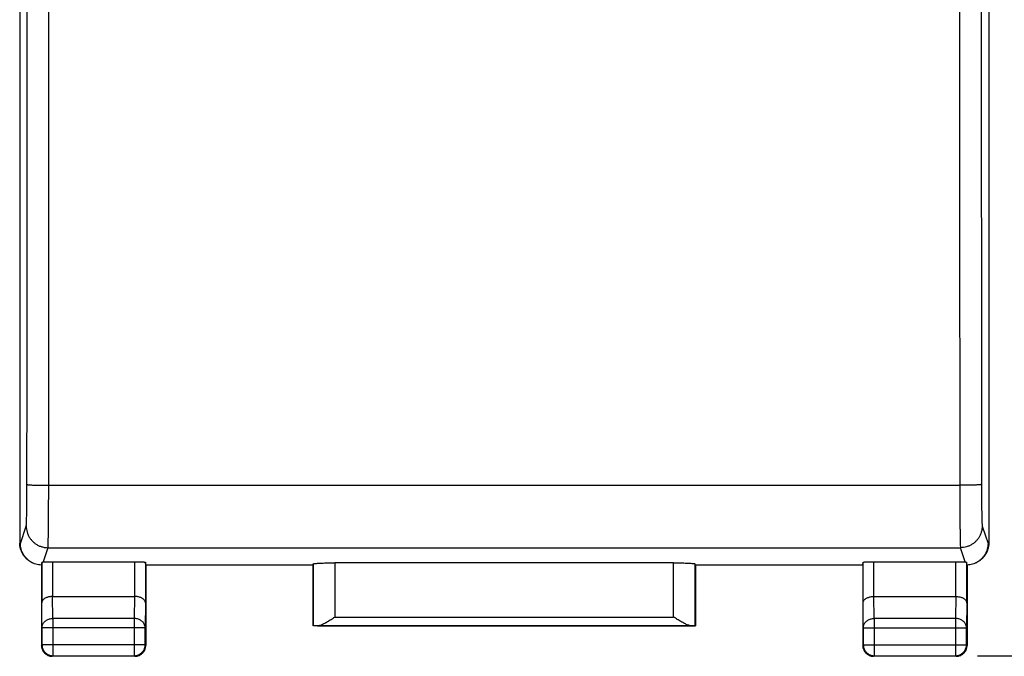
# Model space of a CAD drawing. Extents: x -83 to 20, y -40 to 32.
# Drawn here: x -16 to 7, y -40 to -25 of the extents above; entities that cross this region are included whole.
import ezdxf

# ---------------------------------------------------------------- set-up
doc = ezdxf.new("R2010")
doc.units = 0
doc.header["$LTSCALE"] = 16.335
doc.layers.get('0').update_dxf_attribs({"linetype": 'CONTINUOUS'})
doc.styles.get("Standard").update_dxf_attribs({"font": 'txt', "width": 0.8})
doc.dimstyles.new('DIMSTYLE_2', dxfattribs={"dimtxt": 3, "dimasz": 3, "dimexe": 0.18, "dimexo": 0.0625, "dimgap": 0.09, "dimtad": 1, "dimdec": 1, "dimtxsty": 'STANDARD', "dimcen": 0.09, "dimazin": 3, "dimtfac": 1, "dimtdec": 1, "dimtofl": 0, "dimtmove": 0, "dimatfit": 3, "dimtolj": 1})

# ---------------------------------------------------------------- blocks, each defined once
blk = doc.blocks.new('*D1')
at = {"color": 7, "linetype": 'CONTINUOUS'}
for p, q in [((6.01, 9.458), (19.734, 9.458)), ((18.234, 9.458), (18.234, -15.028)), ((18.234, -39.515), (18.234, -15.028)), ((6.01, -39.515), (19.734, -39.515))]:
    blk.add_line(p, q, dxfattribs=at)
for points in [[(19.184, 6.458), (18.234, 9.458), (17.284, 6.458)], [(17.284, -36.515), (18.234, -39.515), (19.184, -36.515)]]:
    blk.add_solid(points, dxfattribs=at)
at = {"color": 7, "linetype": 'CONTINUOUS', "width": 0.785714}
blk.add_text('49', height=3, rotation=90, dxfattribs=at).set_placement((17.484, -18.429))

msp = doc.modelspace()

# ---------------------------------------------------------------- linework, layer by layer
at = {"color": 7, "linetype": 'CONTINUOUS'}
for p, q in [((-16.027, 6.863), (-16.027, -36.92)), ((6.273, 6.863), (6.273, -36.92)), ((-15.751, -37.367), (-15.733, -37.376)), ((-15.27, -37.35), (-13.384, -37.35)), ((-13.127, -37.428), (-13.134, -37.363)), ((-0.98, -37.376), (-8.774, -37.376)), ((3.373, -37.428), (3.38, -37.363)), ((3.63, -37.35), (5.516, -37.35)), ((5.979, -37.376), (5.996, -37.367)), ((-15.527, -37.428), (-15.527, -39.278)), ((-9.277, -37.428), (-13.127, -37.428)), ((-13.127, -37.428), (-13.127, -39.278)), ((-9.277, -37.428), (-9.274, -37.402)), ((-9.277, -38.828), (-9.277, -37.428)), ((-0.477, -37.428), (-0.48, -37.402)), ((3.373, -37.428), (-0.477, -37.428)), ((-0.477, -37.428), (-0.477, -38.828)), ((3.373, -37.428), (3.373, -39.278)), ((5.773, -37.428), (5.773, -39.278)), ((-15.269, -38.151), (-13.385, -38.151)), ((3.631, -38.151), (5.515, -38.151)), ((-9.274, -38.826), (-9.277, -38.828)), ((-0.477, -38.828), (-9.277, -38.828)), ((-0.48, -38.826), (-0.477, -38.828)), ((-13.377, -39.528), (-15.277, -39.528)), ((5.523, -39.528), (3.623, -39.528))]:
    msp.add_line(p, q, dxfattribs=at)
at = {"color": 9, "linetype": 'CONTINUOUS'}
for p, q in [((-15.36, -35.591), (5.606, -35.591)), ((-16.01, -36.928), (-15.876, -36.528)), ((6.122, -36.528), (6.256, -36.928)), ((-16.027, -36.92), (-16.01, -36.928)), ((6.256, -36.928), (6.273, -36.92)), ((-15.376, -37.027), (-15.486, -37.356)), ((-15.376, -37.027), (5.622, -37.027)), ((5.732, -37.356), (5.622, -37.027)), ((-15.52, -37.362), (-15.52, -38.295)), ((-15.27, -37.35), (-15.27, -38.151)), ((-13.384, -37.35), (-13.384, -38.151)), ((-13.134, -37.363), (-13.134, -38.295)), ((-8.774, -37.376), (-8.774, -38.624)), ((-0.98, -38.624), (-0.98, -37.376)), ((3.38, -38.295), (3.38, -37.363)), ((3.63, -38.151), (3.63, -37.35)), ((5.516, -38.151), (5.516, -37.35)), ((5.766, -38.295), (5.766, -37.362)), ((-9.274, -37.402), (-9.274, -38.826)), ((-0.48, -38.826), (-0.48, -37.402)), ((-15.264, -38.656), (-15.269, -38.151)), ((-13.385, -38.151), (-13.39, -38.656)), ((3.636, -38.656), (3.631, -38.151)), ((5.515, -38.151), (5.51, -38.656)), ((-15.514, -38.873), (-15.52, -38.295)), ((-13.134, -38.295), (-13.14, -38.873)), ((3.386, -38.873), (3.38, -38.295)), ((5.766, -38.295), (5.76, -38.873)), ((-13.39, -38.656), (-15.264, -38.656)), ((-15.264, -38.656), (-15.264, -39.515)), ((-13.39, -38.656), (-13.39, -39.515)), ((-8.774, -38.624), (-0.98, -38.624)), ((5.51, -38.656), (3.636, -38.656)), ((3.636, -38.656), (3.636, -39.515)), ((5.51, -38.656), (5.51, -39.515)), ((-13.14, -38.873), (-15.514, -38.873)), ((-15.514, -38.873), (-15.514, -39.265)), ((-13.14, -39.265), (-13.14, -38.873)), ((-9.173, -38.824), (-0.581, -38.824)), ((3.386, -38.873), (5.76, -38.873)), ((3.386, -38.873), (3.386, -39.265)), ((5.76, -39.265), (5.76, -38.873)), ((-15.527, -39.278), (-15.514, -39.265)), ((-13.14, -39.265), (-15.514, -39.265)), ((-13.127, -39.278), (-13.14, -39.265)), ((3.373, -39.278), (3.386, -39.265)), ((3.386, -39.265), (5.76, -39.265)), ((5.773, -39.278), (5.76, -39.265)), ((-15.277, -39.528), (-15.264, -39.515)), ((-15.264, -39.515), (-13.39, -39.515)), ((-13.377, -39.528), (-13.39, -39.515)), ((3.623, -39.528), (3.636, -39.515)), ((3.636, -39.515), (5.51, -39.515)), ((5.523, -39.528), (5.51, -39.515))]:
    msp.add_line(p, q, dxfattribs=at)
for points, knots in [([(-15.86, -35.57), (-15.858, -33.615), (-15.856, -29.703), (-15.854, -23.834), (-15.852, -17.964), (-15.852, -12.093), (-15.854, -6.223), (-15.856, -0.354), (-15.858, 3.558), (-15.86, 5.513)], [0, 0, 0, 0, 0.142808, 0.285665, 0.428552, 0.571448, 0.714335, 0.857192, 1, 1, 1, 1]), ([(-15.36, -35.591), (-15.358, -33.633), (-15.356, -29.717), (-15.354, -23.843), (-15.352, -17.967), (-15.352, -12.09), (-15.354, -6.214), (-15.356, -0.34), (-15.358, 3.576), (-15.36, 5.534)], [0, 0, 0, 0, 0.142808, 0.285665, 0.428552, 0.571448, 0.714335, 0.857192, 1, 1, 1, 1]), ([(5.606, 5.534), (5.604, 3.576), (5.602, -0.34), (5.599, -6.214), (5.598, -12.09), (5.598, -17.967), (5.599, -23.843), (5.602, -29.717), (5.604, -33.633), (5.606, -35.591)], [0, 0, 0, 0, 0.142808, 0.285665, 0.428552, 0.571448, 0.714335, 0.857192, 1, 1, 1, 1]), ([(6.106, 5.513), (6.104, 3.558), (6.102, -0.354), (6.099, -6.223), (6.098, -12.093), (6.098, -17.964), (6.099, -23.834), (6.102, -29.703), (6.104, -33.615), (6.106, -35.57)], [0, 0, 0, 0, 0.142808, 0.285665, 0.428552, 0.571448, 0.714335, 0.857192, 1, 1, 1, 1]), ([(-15.876, -36.528), (-15.875, -36.524), (-15.874, -36.513), (-15.872, -36.491), (-15.871, -36.458), (-15.869, -36.415), (-15.867, -36.363), (-15.866, -36.3), (-15.865, -36.23), (-15.863, -36.151), (-15.862, -36.066), (-15.861, -35.974), (-15.861, -35.878), (-15.86, -35.778), (-15.86, -35.675), (-15.86, -35.605), (-15.86, -35.57)], [0, 0, 0, 0, 0.011702, 0.034798, 0.069083, 0.114186, 0.169613, 0.23475, 0.308873, 0.391159, 0.480694, 0.57648, 0.677452, 0.78249, 0.890418, 1, 1, 1, 1]), ([(-15.86, -35.57), (-15.859, -35.572), (-15.849, -35.574), (-15.835, -35.577), (-15.809, -35.579), (-15.775, -35.582), (-15.732, -35.584), (-15.682, -35.586), (-15.626, -35.588), (-15.564, -35.589), (-15.498, -35.59), (-15.43, -35.591), (-15.383, -35.591), (-15.36, -35.591)], [0, 0, 0, 0, 0.013658, 0.046142, 0.097392, 0.166501, 0.252136, 0.352613, 0.465947, 0.589889, 0.72198, 0.859595, 1, 1, 1, 1]), ([(6.106, -35.57), (6.105, -35.572), (6.095, -35.574), (6.081, -35.577), (6.055, -35.579), (6.021, -35.582), (5.978, -35.584), (5.928, -35.586), (5.872, -35.588), (5.81, -35.589), (5.744, -35.59), (5.676, -35.591), (5.629, -35.591), (5.606, -35.591)], [0, 0, 0, 0, 0.013658, 0.046142, 0.097392, 0.166501, 0.252136, 0.352613, 0.465947, 0.589889, 0.72198, 0.859595, 1, 1, 1, 1]), ([(6.106, -35.57), (6.106, -35.605), (6.106, -35.675), (6.106, -35.778), (6.107, -35.878), (6.107, -35.974), (6.108, -36.066), (6.109, -36.151), (6.111, -36.23), (6.112, -36.3), (6.113, -36.363), (6.115, -36.415), (6.117, -36.458), (6.118, -36.491), (6.12, -36.513), (6.121, -36.524), (6.122, -36.528)], [0, 0, 0, 0, 0.109582, 0.21751, 0.322548, 0.42352, 0.519306, 0.608841, 0.691127, 0.76525, 0.830387, 0.885814, 0.930917, 0.965202, 0.988298, 1, 1, 1, 1]), ([(-15.376, -37.027), (-15.375, -37.022), (-15.374, -37.005), (-15.372, -36.972), (-15.371, -36.923), (-15.369, -36.859), (-15.368, -36.779), (-15.366, -36.686), (-15.365, -36.58), (-15.364, -36.462), (-15.362, -36.334), (-15.362, -36.197), (-15.361, -36.052), (-15.36, -35.902), (-15.36, -35.748), (-15.36, -35.643), (-15.36, -35.591)], [0, 0, 0, 0, 0.011627, 0.03469, 0.068957, 0.114052, 0.169476, 0.234614, 0.308742, 0.391034, 0.480577, 0.576373, 0.677357, 0.782409, 0.890352, 1, 1, 1, 1]), ([(5.606, -35.591), (5.606, -35.643), (5.606, -35.748), (5.606, -35.902), (5.607, -36.052), (5.607, -36.197), (5.608, -36.334), (5.609, -36.462), (5.611, -36.58), (5.612, -36.686), (5.613, -36.779), (5.615, -36.859), (5.617, -36.923), (5.618, -36.972), (5.62, -37.005), (5.621, -37.022), (5.622, -37.027)], [0, 0, 0, 0, 0.109648, 0.217591, 0.322643, 0.423627, 0.519423, 0.608966, 0.691258, 0.765386, 0.830524, 0.885948, 0.931043, 0.96531, 0.988373, 1, 1, 1, 1]), ([(-15.876, -36.528), (-15.876, -36.552), (-15.873, -36.599), (-15.858, -36.669), (-15.832, -36.736), (-15.798, -36.799), (-15.755, -36.856), (-15.705, -36.906), (-15.647, -36.949), (-15.585, -36.983), (-15.518, -37.008), (-15.448, -37.024), (-15.4, -37.027), (-15.376, -37.027)], [0, 0, 0, 0, 0.090834, 0.181683, 0.272551, 0.363439, 0.454345, 0.545269, 0.636207, 0.727155, 0.818106, 0.909057, 1, 1, 1, 1]), ([(6.122, -36.528), (6.122, -36.552), (6.119, -36.599), (6.103, -36.669), (6.078, -36.736), (6.044, -36.799), (6.001, -36.856), (5.951, -36.906), (5.893, -36.949), (5.83, -36.983), (5.763, -37.008), (5.694, -37.024), (5.646, -37.027), (5.622, -37.027)], [0, 0, 0, 0, 0.090834, 0.181683, 0.272551, 0.363439, 0.454345, 0.545269, 0.636207, 0.727155, 0.818106, 0.909057, 1, 1, 1, 1]), ([(-15.514, -38.873), (-15.514, -38.861), (-15.512, -38.839), (-15.502, -38.806), (-15.487, -38.774), (-15.467, -38.745), (-15.441, -38.719), (-15.411, -38.697), (-15.377, -38.679), (-15.341, -38.666), (-15.303, -38.658), (-15.277, -38.656), (-15.264, -38.656)], [0, 0, 0, 0, 0.092664, 0.186196, 0.281162, 0.378047, 0.477114, 0.57841, 0.681769, 0.786836, 0.893112, 1, 1, 1, 1]), ([(-13.14, -38.873), (-13.14, -38.861), (-13.142, -38.839), (-13.152, -38.806), (-13.167, -38.774), (-13.188, -38.745), (-13.213, -38.719), (-13.243, -38.697), (-13.277, -38.679), (-13.313, -38.666), (-13.351, -38.658), (-13.377, -38.656), (-13.39, -38.656)], [0, 0, 0, 0, 0.092664, 0.186196, 0.281162, 0.378047, 0.477114, 0.57841, 0.681769, 0.786836, 0.893112, 1, 1, 1, 1]), ([(3.386, -38.873), (3.386, -38.861), (3.388, -38.839), (3.398, -38.806), (3.413, -38.774), (3.433, -38.745), (3.459, -38.719), (3.489, -38.697), (3.523, -38.679), (3.559, -38.666), (3.597, -38.658), (3.623, -38.656), (3.636, -38.656)], [0, 0, 0, 0, 0.092664, 0.186196, 0.281162, 0.378047, 0.477114, 0.57841, 0.681769, 0.786836, 0.893112, 1, 1, 1, 1]), ([(5.76, -38.873), (5.76, -38.861), (5.758, -38.839), (5.748, -38.806), (5.733, -38.774), (5.712, -38.745), (5.687, -38.719), (5.657, -38.697), (5.623, -38.679), (5.587, -38.666), (5.549, -38.658), (5.523, -38.656), (5.51, -38.656)], [0, 0, 0, 0, 0.092664, 0.186196, 0.281162, 0.378047, 0.477114, 0.57841, 0.681769, 0.786836, 0.893112, 1, 1, 1, 1]), ([(-15.514, -39.265), (-15.514, -39.278), (-15.512, -39.305), (-15.503, -39.343), (-15.488, -39.379), (-15.467, -39.413), (-15.441, -39.443), (-15.412, -39.468), (-15.378, -39.489), (-15.342, -39.504), (-15.303, -39.513), (-15.277, -39.515), (-15.264, -39.515)], [0, 0, 0, 0, 0.099999, 0.199999, 0.299999, 0.399999, 0.5, 0.600001, 0.700001, 0.800001, 0.900001, 1, 1, 1, 1]), ([(-13.39, -39.515), (-13.377, -39.515), (-13.351, -39.513), (-13.313, -39.504), (-13.276, -39.489), (-13.243, -39.468), (-13.213, -39.443), (-13.187, -39.413), (-13.166, -39.379), (-13.151, -39.343), (-13.142, -39.305), (-13.14, -39.278), (-13.14, -39.265)], [0, 0, 0, 0, 0.099824, 0.199836, 0.299848, 0.399869, 0.499889, 0.599911, 0.699934, 0.799956, 0.899979, 1, 1, 1, 1]), ([(3.386, -39.265), (3.386, -39.278), (3.388, -39.305), (3.397, -39.343), (3.412, -39.379), (3.433, -39.413), (3.459, -39.443), (3.488, -39.468), (3.522, -39.489), (3.558, -39.504), (3.597, -39.513), (3.623, -39.515), (3.636, -39.515)], [0, 0, 0, 0, 0.099824, 0.199836, 0.299848, 0.399869, 0.499889, 0.599911, 0.699934, 0.799956, 0.899979, 1, 1, 1, 1]), ([(5.51, -39.515), (5.523, -39.515), (5.549, -39.513), (5.587, -39.504), (5.624, -39.489), (5.657, -39.468), (5.687, -39.443), (5.713, -39.413), (5.734, -39.379), (5.749, -39.343), (5.758, -39.305), (5.76, -39.278), (5.76, -39.265)], [0, 0, 0, 0, 0.100021, 0.200044, 0.300066, 0.400089, 0.500111, 0.600131, 0.700152, 0.800164, 0.900176, 1, 1, 1, 1])]:
    msp.add_open_spline(points, degree=3, knots=knots, dxfattribs=at)
at = {"color": 7, "linetype": 'CONTINUOUS'}
for points, knots in [([(-15.751, -37.367), (-15.767, -37.359), (-15.803, -37.338), (-15.856, -37.299), (-15.906, -37.248), (-15.949, -37.191), (-15.983, -37.128), (-16.008, -37.061), (-16.024, -36.991), (-16.027, -36.943), (-16.027, -36.92)], [0, 0, 0, 0, 0.097327, 0.226097, 0.355295, 0.484056, 0.61321, 0.74202, 0.871079, 1, 1, 1, 1]), ([(-15.733, -37.376), (-15.746, -37.369), (-15.778, -37.351), (-15.826, -37.318), (-15.873, -37.273), (-15.915, -37.224), (-15.949, -37.169), (-15.976, -37.112), (-15.995, -37.052), (-16.007, -36.99), (-16.01, -36.949), (-16.01, -36.928)], [0, 0, 0, 0, 0.080441, 0.196993, 0.314488, 0.43178, 0.547934, 0.662442, 0.775676, 0.888143, 1, 1, 1, 1]), ([(6.256, -36.928), (6.256, -36.949), (6.253, -36.99), (6.241, -37.052), (6.222, -37.112), (6.195, -37.169), (6.161, -37.224), (6.119, -37.273), (6.071, -37.318), (6.024, -37.351), (5.992, -37.369), (5.979, -37.376)], [0, 0, 0, 0, 0.111857, 0.224324, 0.337558, 0.452066, 0.56822, 0.685512, 0.803007, 0.919559, 1, 1, 1, 1]), ([(6.273, -36.92), (6.273, -36.943), (6.27, -36.991), (6.254, -37.061), (6.229, -37.128), (6.195, -37.191), (6.152, -37.248), (6.101, -37.299), (6.049, -37.338), (6.013, -37.359), (5.996, -37.367)], [0, 0, 0, 0, 0.128921, 0.25798, 0.38679, 0.515944, 0.644705, 0.773903, 0.902673, 1, 1, 1, 1]), ([(-15.527, -37.428), (-15.549, -37.427), (-15.592, -37.423), (-15.655, -37.408), (-15.702, -37.391), (-15.727, -37.379), (-15.733, -37.376)], [0, 0, 0, 0, 0.301942, 0.605499, 0.907741, 1, 1, 1, 1]), ([(-15.52, -37.362), (-15.521, -37.369), (-15.522, -37.384), (-15.525, -37.406), (-15.526, -37.421), (-15.527, -37.428)], [0, 0, 0, 0, 0.333699, 0.667001, 1, 1, 1, 1]), ([(-15.52, -37.362), (-15.52, -37.361), (-15.516, -37.36), (-15.51, -37.359), (-15.499, -37.358), (-15.491, -37.357), (-15.486, -37.356)], [0, 0, 0, 0, 0.08091, 0.272596, 0.580247, 1, 1, 1, 1]), ([(-15.486, -37.356), (-15.479, -37.356), (-15.463, -37.355), (-15.438, -37.353), (-15.409, -37.352), (-15.377, -37.351), (-15.343, -37.35), (-15.307, -37.35), (-15.282, -37.35), (-15.27, -37.35)], [0, 0, 0, 0, 0.0977, 0.215558, 0.35031, 0.500016, 0.660134, 0.828334, 1, 1, 1, 1]), ([(-13.384, -37.35), (-13.371, -37.35), (-13.346, -37.35), (-13.308, -37.35), (-13.272, -37.351), (-13.239, -37.352), (-13.21, -37.353), (-13.184, -37.355), (-13.164, -37.357), (-13.148, -37.358), (-13.14, -37.36), (-13.134, -37.362), (-13.134, -37.363)], [0, 0, 0, 0, 0.154947, 0.306608, 0.450039, 0.583292, 0.70197, 0.80361, 0.885995, 0.94654, 0.984608, 1, 1, 1, 1]), ([(-9.274, -37.402), (-9.274, -37.4), (-9.265, -37.397), (-9.251, -37.394), (-9.225, -37.391), (-9.191, -37.388), (-9.148, -37.385), (-9.098, -37.382), (-9.042, -37.38), (-8.98, -37.378), (-8.913, -37.377), (-8.845, -37.376), (-8.798, -37.376), (-8.774, -37.376)], [0, 0, 0, 0, 0.013168, 0.044858, 0.095395, 0.164189, 0.249517, 0.350223, 0.463624, 0.588159, 0.720628, 0.858972, 1, 1, 1, 1]), ([(-0.98, -37.376), (-0.956, -37.376), (-0.91, -37.376), (-0.841, -37.377), (-0.774, -37.378), (-0.713, -37.38), (-0.656, -37.382), (-0.606, -37.385), (-0.563, -37.388), (-0.529, -37.391), (-0.503, -37.394), (-0.49, -37.397), (-0.48, -37.4), (-0.48, -37.402)], [0, 0, 0, 0, 0.141028, 0.279372, 0.411841, 0.536376, 0.649777, 0.750483, 0.835811, 0.904605, 0.955142, 0.986832, 1, 1, 1, 1]), ([(3.38, -37.363), (3.38, -37.362), (3.386, -37.36), (3.394, -37.358), (3.41, -37.357), (3.43, -37.355), (3.455, -37.353), (3.485, -37.352), (3.518, -37.351), (3.554, -37.35), (3.592, -37.35), (3.617, -37.35), (3.63, -37.35)], [0, 0, 0, 0, 0.015392, 0.05346, 0.114005, 0.19639, 0.29803, 0.416708, 0.549961, 0.693392, 0.845053, 1, 1, 1, 1]), ([(5.516, -37.35), (5.528, -37.35), (5.553, -37.35), (5.589, -37.35), (5.623, -37.351), (5.655, -37.352), (5.684, -37.353), (5.709, -37.355), (5.725, -37.356), (5.732, -37.356)], [0, 0, 0, 0, 0.171666, 0.339866, 0.499984, 0.64969, 0.784442, 0.9023, 1, 1, 1, 1]), ([(5.732, -37.356), (5.737, -37.357), (5.745, -37.358), (5.756, -37.359), (5.762, -37.36), (5.766, -37.361), (5.766, -37.362)], [0, 0, 0, 0, 0.419753, 0.727404, 0.91909, 1, 1, 1, 1]), ([(5.773, -37.428), (5.772, -37.421), (5.771, -37.406), (5.768, -37.384), (5.766, -37.369), (5.766, -37.362)], [0, 0, 0, 0, 0.332999, 0.666301, 1, 1, 1, 1]), ([(5.979, -37.376), (5.973, -37.379), (5.948, -37.391), (5.901, -37.408), (5.838, -37.423), (5.794, -37.427), (5.773, -37.428)], [0, 0, 0, 0, 0.092259, 0.394501, 0.698058, 1, 1, 1, 1]), ([(-15.27, -38.151), (-15.283, -38.151), (-15.308, -38.152), (-15.345, -38.158), (-15.38, -38.166), (-15.412, -38.176), (-15.44, -38.189), (-15.464, -38.204), (-15.484, -38.221), (-15.5, -38.239), (-15.511, -38.257), (-15.518, -38.276), (-15.52, -38.289), (-15.52, -38.295)], [0, 0, 0, 0, 0.123365, 0.243132, 0.356683, 0.462949, 0.561261, 0.651365, 0.73342, 0.808024, 0.876241, 0.939598, 1, 1, 1, 1]), ([(-13.134, -38.295), (-13.134, -38.289), (-13.136, -38.276), (-13.143, -38.257), (-13.154, -38.239), (-13.17, -38.221), (-13.19, -38.204), (-13.214, -38.189), (-13.243, -38.176), (-13.274, -38.166), (-13.309, -38.157), (-13.346, -38.152), (-13.372, -38.151), (-13.385, -38.151)], [0, 0, 0, 0, 0.060092, 0.123219, 0.19127, 0.265764, 0.347753, 0.437817, 0.53608, 0.642238, 0.755566, 0.874938, 1, 1, 1, 1]), ([(3.38, -38.295), (3.38, -38.289), (3.382, -38.276), (3.389, -38.257), (3.4, -38.239), (3.416, -38.221), (3.436, -38.204), (3.46, -38.189), (3.488, -38.176), (3.52, -38.166), (3.555, -38.157), (3.592, -38.152), (3.618, -38.151), (3.631, -38.151)], [0, 0, 0, 0, 0.060092, 0.123219, 0.19127, 0.265764, 0.347753, 0.437817, 0.53608, 0.642238, 0.755566, 0.874938, 1, 1, 1, 1]), ([(5.516, -38.151), (5.529, -38.151), (5.554, -38.152), (5.591, -38.158), (5.626, -38.166), (5.658, -38.176), (5.686, -38.189), (5.71, -38.204), (5.73, -38.221), (5.746, -38.239), (5.757, -38.257), (5.764, -38.276), (5.766, -38.289), (5.766, -38.295)], [0, 0, 0, 0, 0.123365, 0.243132, 0.356683, 0.462949, 0.561261, 0.651365, 0.73342, 0.808024, 0.876241, 0.939598, 1, 1, 1, 1]), ([(-9.173, -38.824), (-9.162, -38.824), (-9.138, -38.82), (-9.103, -38.809), (-9.065, -38.793), (-9.026, -38.774), (-8.985, -38.753), (-8.944, -38.729), (-8.902, -38.704), (-8.859, -38.677), (-8.817, -38.651), (-8.788, -38.633), (-8.774, -38.624)], [0, 0, 0, 0, 0.074516, 0.157862, 0.248978, 0.346479, 0.449069, 0.555583, 0.664956, 0.776169, 0.888208, 1, 1, 1, 1]), ([(-0.581, -38.824), (-0.592, -38.824), (-0.616, -38.82), (-0.651, -38.809), (-0.689, -38.793), (-0.728, -38.774), (-0.769, -38.753), (-0.81, -38.729), (-0.852, -38.704), (-0.895, -38.677), (-0.937, -38.651), (-0.966, -38.633), (-0.98, -38.624)], [0, 0, 0, 0, 0.074516, 0.157862, 0.248978, 0.346479, 0.449069, 0.555583, 0.664956, 0.776169, 0.888208, 1, 1, 1, 1]), ([(-9.173, -38.824), (-9.181, -38.824), (-9.195, -38.824), (-9.215, -38.824), (-9.232, -38.824), (-9.247, -38.825), (-9.258, -38.825), (-9.266, -38.825), (-9.271, -38.826), (-9.274, -38.825), (-9.274, -38.826)], [0, 0, 0, 0, 0.226089, 0.425381, 0.596598, 0.738646, 0.850615, 0.931792, 0.98167, 1, 1, 1, 1]), ([(-0.581, -38.824), (-0.573, -38.824), (-0.559, -38.824), (-0.539, -38.824), (-0.522, -38.824), (-0.507, -38.825), (-0.496, -38.825), (-0.488, -38.825), (-0.483, -38.826), (-0.48, -38.825), (-0.48, -38.826)], [0, 0, 0, 0, 0.226089, 0.425381, 0.596598, 0.738646, 0.850615, 0.931792, 0.98167, 1, 1, 1, 1]), ([(-15.527, -39.278), (-15.527, -39.29), (-15.525, -39.314), (-15.518, -39.349), (-15.505, -39.383), (-15.488, -39.414), (-15.467, -39.443), (-15.441, -39.468), (-15.413, -39.489), (-15.381, -39.507), (-15.348, -39.519), (-15.313, -39.527), (-15.289, -39.528), (-15.277, -39.528)], [0, 0, 0, 0, 0.090909, 0.181818, 0.272727, 0.363636, 0.454545, 0.545455, 0.636364, 0.727273, 0.818182, 0.909091, 1, 1, 1, 1]), ([(-13.377, -39.528), (-13.365, -39.528), (-13.341, -39.527), (-13.306, -39.519), (-13.273, -39.507), (-13.241, -39.489), (-13.213, -39.468), (-13.187, -39.443), (-13.166, -39.414), (-13.149, -39.383), (-13.136, -39.349), (-13.129, -39.314), (-13.127, -39.29), (-13.127, -39.278)], [0, 0, 0, 0, 0.090909, 0.181818, 0.272727, 0.363636, 0.454545, 0.545455, 0.636364, 0.727273, 0.818182, 0.909091, 1, 1, 1, 1]), ([(3.373, -39.278), (3.373, -39.29), (3.375, -39.314), (3.382, -39.349), (3.395, -39.383), (3.412, -39.414), (3.433, -39.443), (3.459, -39.468), (3.487, -39.489), (3.519, -39.507), (3.552, -39.519), (3.587, -39.527), (3.611, -39.528), (3.623, -39.528)], [0, 0, 0, 0, 0.090909, 0.181818, 0.272727, 0.363636, 0.454545, 0.545455, 0.636364, 0.727273, 0.818182, 0.909091, 1, 1, 1, 1]), ([(5.523, -39.528), (5.535, -39.528), (5.559, -39.527), (5.594, -39.519), (5.627, -39.507), (5.659, -39.489), (5.687, -39.468), (5.713, -39.443), (5.734, -39.414), (5.751, -39.383), (5.764, -39.349), (5.771, -39.314), (5.773, -39.29), (5.773, -39.278)], [0, 0, 0, 0, 0.090909, 0.181818, 0.272727, 0.363636, 0.454545, 0.545455, 0.636364, 0.727273, 0.818182, 0.909091, 1, 1, 1, 1])]:
    msp.add_open_spline(points, degree=3, knots=knots, dxfattribs=at)

# ---------------------------------------------------------------- dimensions: what is measured, and where the dimension line sits
dim = msp.add_linear_dim(base=(18.234, -39.515), p1=(6.01, 9.458), p2=(6.01, -39.515), angle=270, dimstyle='DIMSTYLE_2', dxfattribs=at)
dim.commit()
dim.dimension.update_dxf_attribs({"geometry": '*D1', "text_midpoint": (15.984, -16.072), "dimtype": 160})

doc.saveas('drawing.dxf')
